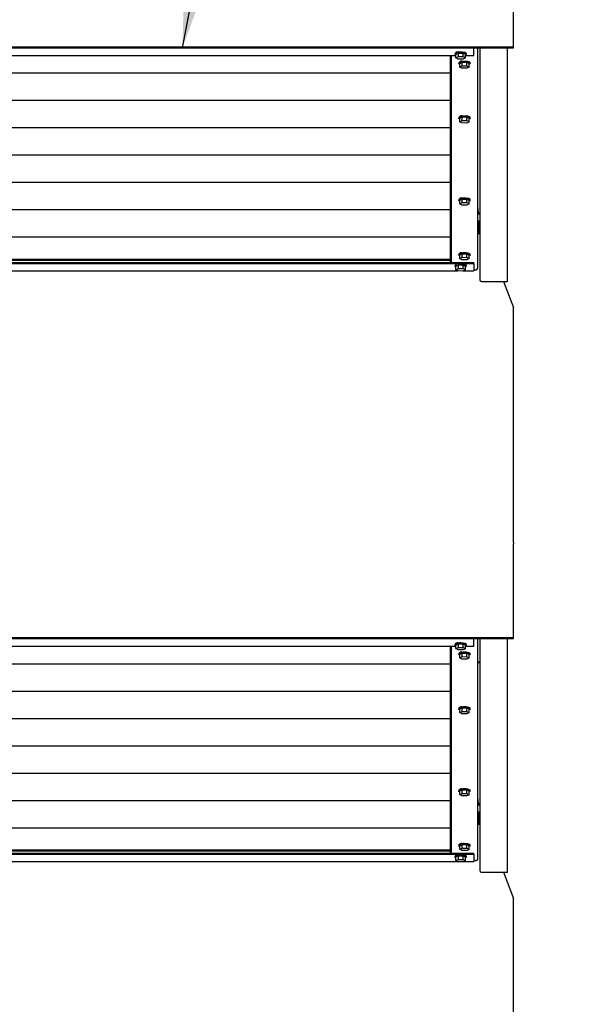
# Model space of a CAD drawing. Units: inches. Extents: x 0.3 to 10.6, y 0.4 to 8.2.
# Drawn here: x 1.9 to 2.2, y 2.3 to 2.9 of the extents above; entities that cross this region are included whole.
import ezdxf

# ---------------------------------------------------------------- set-up
doc = ezdxf.new("R2010")
doc.units = ezdxf.units.IN
doc.header["$MEASUREMENT"] = 0
doc.layers.add('TEXT', color=7, linetype='Continuous')
doc.styles.add('SLDTEXTSTYLE0', font='TXT', dxfattribs={"width": 0.75})
doc.dimstyles.new('SLDDIMSTYLE3', dxfattribs={"dimtxt": 0.18, "dimasz": 0.083333, "dimexe": 0, "dimexo": 0.0625, "dimgap": 0, "dimtad": 0, "dimtih": 1, "dimtoh": 1, "dimdec": 0, "dimrnd": 1e-09, "dimzin": 0, "dimdsep": 46, "dimlunit": 5, "dimtxsty": 'Standard', "dimsah": 1, "dimcen": 0.09, "dimadec": 0, "dimazin": 0, "dimtfac": 0.083333, "dimtdec": 0, "dimtofl": 0, "dimtmove": 0, "dimatfit": 3, "dimfxl": 0, "dimfrac": 2, "dimtolj": 1, "dimtzin": 0, "dimarcsym": 0})
doc.dimstyles.new('SLDDIMSTYLE5', dxfattribs={"dimtxt": 0.083333, "dimasz": 0.083333, "dimexe": 0, "dimexo": 0.0625, "dimgap": 0.020833, "dimtad": 0, "dimlfac": 64, "dimrnd": 1e-09, "dimzin": 12, "dimdsep": 46, "dimlunit": 5, "dimtxsty": 'SLDTEXTSTYLE0', "dimsah": 1, "dimcen": 0.09, "dimadec": 0, "dimazin": 3, "dimtfac": 1, "dimtdec": 3, "dimtmove": 0, "dimatfit": 0, "dimfxl": 0, "dimfrac": 2, "dimtolj": 1, "dimtzin": 12, "dimarcsym": 0})

# ---------------------------------------------------------------- blocks, each defined once
blk = doc.blocks.new('_D_10')
at = {"layer": 'TEXT'}
for p, q in [((1.26046, 2.2461), (1.26046, 2.40636)), ((2.23442, 2.2461), (1.13546, 2.2461)), ((1.49004, 1.90235), (1.13546, 1.90235)), ((1.26046, 1.90235), (1.26046, 1.7421))]:
    blk.add_line(p, q, dxfattribs=at)
for points in [[(1.26046, 2.2461), (1.27328, 2.32944), (1.24764, 2.32944)], [(1.26046, 1.90235), (1.24764, 1.81902), (1.27328, 1.81902)]]:
    blk.add_solid(points, dxfattribs=at)
at = {"layer": 'TEXT', "insert": (1.21924, 1.99066), "char_height": 0.083333, "attachment_point": 1, "rotation": 90, "style": 'SLDTEXTSTYLE0'}
blk.add_mtext('22"', dxfattribs=at)

msp = doc.modelspace()

# ---------------------------------------------------------------- linework, layer by layer
at = {"color": 7, "linetype": 'Continuous', "lineweight": 25}
for p, q in [((2.14669883, 2.87594839), (2.14669883, 2.9303234)), ((1.52755819, 2.87563585), (2.14669883, 2.87563585)), ((1.52755819, 2.87501091), (2.14669883, 2.87501091)), ((2.12361288, 2.87501091), (2.12361288, 2.87473855)), ((2.12361288, 2.87053572), (2.12361288, 2.87473855)), ((2.12584725, 2.74612738), (2.12584725, 2.87501091)), ((2.12702695, 2.87501091), (2.12702695, 2.7393453)), ((2.14327692, 2.73844873), (2.14327692, 2.87501091)), ((2.14669883, 2.87563585), (2.14669883, 2.87594839)), ((2.14669883, 2.87501091), (2.14669883, 2.87563585)), ((1.56125118, 2.87053572), (2.11300582, 2.87053572)), ((2.10959725, 2.87053572), (2.10959725, 2.74952509)), ((2.11022226, 2.87053572), (2.11022226, 2.74952509)), ((2.11251911, 2.87168924), (2.11251911, 2.87121111)), ((2.11300582, 2.87124191), (2.11449436, 2.8719341)), ((2.11300582, 2.86914996), (2.11300582, 2.87124191)), ((2.11300582, 2.86914996), (2.11449436, 2.86984214)), ((2.11431183, 2.86842697), (2.11300582, 2.86914996)), ((2.11710639, 2.86839617), (2.11431183, 2.86842697)), ((2.11449436, 2.8719341), (2.11728891, 2.8719033)), ((2.11449436, 2.86984214), (2.11449436, 2.8719341)), ((2.11449436, 2.86984214), (2.11728891, 2.86981134)), ((2.11524018, 2.86584369), (2.11672876, 2.86653587)), ((2.11672876, 2.86653587), (2.11952331, 2.86650507)), ((2.11672876, 2.86444392), (2.11672876, 2.86653587)), ((2.11859493, 2.86908836), (2.11710639, 2.86839617)), ((2.11728891, 2.8719033), (2.11859493, 2.87118024)), ((2.11728891, 2.86981134), (2.11728891, 2.8719033)), ((2.11728891, 2.86981134), (2.11859493, 2.86908836)), ((2.11859493, 2.86908836), (2.11859493, 2.87118024)), ((2.11859493, 2.87053572), (2.12361288, 2.87053572)), ((2.11908163, 2.87121111), (2.11908163, 2.87168924)), ((2.11475351, 2.86629102), (2.11475351, 2.86581289)), ((2.11524018, 2.86375181), (2.11524018, 2.86584369)), ((2.11524018, 2.86375181), (2.11672876, 2.86444392)), ((2.1165462, 2.86302875), (2.11524018, 2.86375181)), ((2.11934075, 2.86299795), (2.1165462, 2.86302875)), ((2.11672876, 2.86444392), (2.11952331, 2.86441312)), ((2.12082929, 2.86369013), (2.11934075, 2.86299795)), ((2.11952331, 2.86650507), (2.12082929, 2.86578209)), ((2.11952331, 2.86441312), (2.11952331, 2.86650507)), ((2.11952331, 2.86441312), (2.12082929, 2.86369013)), ((2.12082929, 2.86369013), (2.12082929, 2.86578209)), ((2.121316, 2.86581289), (2.121316, 2.86629102)), ((1.56465975, 2.86032967), (2.10959725, 2.86032967)), ((1.56465975, 2.84434055), (2.10959725, 2.84434055)), ((2.11475351, 2.83431285), (2.11475351, 2.83383472)), ((2.11524018, 2.83386552), (2.11672876, 2.8345577)), ((2.11524018, 2.83177363), (2.11524018, 2.83386552)), ((2.11524018, 2.83177363), (2.11672876, 2.83246582)), ((2.11672876, 2.8345577), (2.11952331, 2.8345269)), ((2.11672876, 2.83246582), (2.11672876, 2.8345577)), ((2.11672876, 2.83246582), (2.11952331, 2.83243495)), ((2.11952331, 2.8345269), (2.12082929, 2.83380392)), ((2.11952331, 2.83243495), (2.11952331, 2.8345269)), ((2.11952331, 2.83243495), (2.12082929, 2.83171196)), ((2.12082929, 2.83171196), (2.12082929, 2.83380392)), ((2.121316, 2.83383472), (2.121316, 2.83431285)), ((1.56465975, 2.8283515), (2.10959725, 2.8283515)), ((2.1165462, 2.83105065), (2.11524018, 2.83177363)), ((2.11934075, 2.83101978), (2.1165462, 2.83105065)), ((2.12082929, 2.83171196), (2.11934075, 2.83101978)), ((1.56465975, 2.81236238), (2.10959725, 2.81236238)), ((1.56465975, 2.79637333), (2.10959725, 2.79637333)), ((2.11475351, 2.78634563), (2.11475351, 2.7858675)), ((2.11524018, 2.7858983), (2.11672876, 2.78659048)), ((2.11672876, 2.78659048), (2.11952331, 2.78655968)), ((2.11672876, 2.78449853), (2.11672876, 2.78659048)), ((2.11952331, 2.78655968), (2.12082929, 2.7858367)), ((2.11952331, 2.78446773), (2.11952331, 2.78655968)), ((2.121316, 2.7858675), (2.121316, 2.78634563)), ((1.56465975, 2.78038428), (2.10959725, 2.78038428)), ((2.11524018, 2.78380642), (2.11524018, 2.7858983)), ((2.11524018, 2.78380642), (2.11672876, 2.78449853)), ((2.1165462, 2.78308343), (2.11524018, 2.78380642)), ((2.11934075, 2.78305256), (2.1165462, 2.78308343)), ((2.11672876, 2.78449853), (2.11952331, 2.78446773)), ((2.12082929, 2.78374474), (2.11934075, 2.78305256)), ((2.11952331, 2.78446773), (2.12082929, 2.78374474)), ((2.12082929, 2.78374474), (2.12082929, 2.7858367)), ((2.12584725, 2.78134736), (2.12610714, 2.78130592)), ((2.12610714, 2.77869103), (2.12610714, 2.78130592)), ((2.12610714, 2.77869103), (2.12584725, 2.77842)), ((2.12702695, 2.77765573), (2.12584725, 2.77765573)), ((2.12667045, 2.77772943), (2.12610714, 2.77957645)), ((2.12667536, 2.77769701), (2.12667045, 2.77772943)), ((2.12667536, 2.77765573), (2.12667536, 2.77769701)), ((2.12584725, 2.77374945), (2.12702695, 2.77374945)), ((2.12584725, 2.77014069), (2.12610714, 2.77009925)), ((2.12667045, 2.76652276), (2.12584725, 2.7692219)), ((2.12610714, 2.77009925), (2.12610714, 2.77271414)), ((2.12667536, 2.76649027), (2.12667536, 2.77374945)), ((1.56465975, 2.76439516), (2.10959725, 2.76439516)), ((2.12625021, 2.76651176), (2.12584725, 2.76783313)), ((2.11475351, 2.75436746), (2.11475351, 2.75388933)), ((2.11524018, 2.75392013), (2.11672876, 2.75461231)), ((2.11524018, 2.75182825), (2.11524018, 2.75392013)), ((2.11524018, 2.75182825), (2.11672876, 2.75252043)), ((2.1165462, 2.75110526), (2.11524018, 2.75182825)), ((2.11672876, 2.75461231), (2.11952331, 2.75458151)), ((2.11672876, 2.75252043), (2.11672876, 2.75461231)), ((2.11672876, 2.75252043), (2.11952331, 2.75248956)), ((2.12082929, 2.75176657), (2.11934075, 2.75107446)), ((2.11952331, 2.75458151), (2.12082929, 2.75385853)), ((2.11952331, 2.75248956), (2.11952331, 2.75458151)), ((2.11952331, 2.75248956), (2.12082929, 2.75176657)), ((2.12082929, 2.75176657), (2.12082929, 2.75385853)), ((2.121316, 2.75388933), (2.121316, 2.75436746)), ((1.55064413, 2.74952509), (2.12361288, 2.74952509)), ((1.55064413, 2.74892736), (2.12361288, 2.74892736)), ((2.10959725, 2.75128793), (1.56465975, 2.75128793)), ((2.10959725, 2.75069027), (1.56465975, 2.75069027)), ((2.11251911, 2.74777391), (2.11251911, 2.74729571)), ((2.11300582, 2.74732658), (2.11449436, 2.7480187)), ((2.11300582, 2.74523463), (2.11300582, 2.74732658)), ((2.11300582, 2.74523463), (2.11449436, 2.74592681)), ((2.11449436, 2.7480187), (2.11728891, 2.7479879)), ((2.11449436, 2.74592681), (2.11449436, 2.7480187)), ((2.11449436, 2.74592681), (2.11728891, 2.74589601)), ((2.11934075, 2.75107446), (2.1165462, 2.75110526)), ((2.11728891, 2.7479879), (2.11859493, 2.74726491)), ((2.11728891, 2.74589601), (2.11728891, 2.7479879)), ((2.11728891, 2.74589601), (2.11859493, 2.74517303)), ((2.11859493, 2.74517303), (2.11859493, 2.74726491)), ((2.11908163, 2.74729571), (2.11908163, 2.74777391)), ((2.12361288, 2.74892736), (2.12361288, 2.74952509)), ((2.12361288, 2.74892736), (2.12361288, 2.74472453)), ((1.56019865, 2.74468361), (2.11400123, 2.74468361)), ((2.11431183, 2.74451164), (2.11300582, 2.74523463)), ((2.11710639, 2.74448084), (2.11431183, 2.74451164)), ((2.11859493, 2.74517303), (2.11710639, 2.74448084)), ((2.11754238, 2.74468361), (2.12361288, 2.74468361)), ((2.12361288, 2.74523089), (2.12490973, 2.74523089)), ((2.12361288, 2.74472453), (2.12361288, 2.74468361)), ((2.12796443, 2.73844873), (2.14327692, 2.73844873)), ((2.14079967, 2.73844873), (2.14669883, 2.72308103)), ((2.14669883, 2.7227822), (2.14669883, 2.72308103)), ((2.14669883, 2.5858398), (2.14669883, 2.7227822)), ((2.14669883, 2.5858398), (2.14669883, 2.58494331)), ((2.14669883, 2.53056829), (2.14669883, 2.58494331)), ((1.52755819, 2.53025579), (2.14669883, 2.53025579)), ((1.52755819, 2.52963078), (2.14669883, 2.52963078)), ((2.12361288, 2.52963078), (2.12361288, 2.52935849)), ((2.12361288, 2.52515566), (2.12361288, 2.52935849)), ((2.12584725, 2.40074732), (2.12584725, 2.52963078)), ((2.12702695, 2.52963078), (2.12702695, 2.3939652)), ((2.14327692, 2.39306864), (2.14327692, 2.52963078)), ((2.14669883, 2.53025579), (2.14669883, 2.53056829)), ((2.14669883, 2.52963078), (2.14669883, 2.53025579)), ((1.56125118, 2.52515566), (2.11300582, 2.52515566)), ((2.10959725, 2.52515566), (2.10959725, 2.40414499)), ((2.11022226, 2.52515566), (2.11022226, 2.40414499)), ((2.11251911, 2.52630914), (2.11251911, 2.52583102)), ((2.11300582, 2.52586182), (2.11449436, 2.526554)), ((2.11300582, 2.5237699), (2.11300582, 2.52586182)), ((2.11300582, 2.5237699), (2.11449436, 2.52446208)), ((2.11431183, 2.52304691), (2.11300582, 2.5237699)), ((2.11710639, 2.52301608), (2.11431183, 2.52304691)), ((2.11449436, 2.526554), (2.11728891, 2.52652316)), ((2.11449436, 2.52446208), (2.11449436, 2.526554)), ((2.11449436, 2.52446208), (2.11728891, 2.52443125)), ((2.11859493, 2.52370826), (2.11710639, 2.52301608)), ((2.11728891, 2.52652316), (2.11859493, 2.52580018)), ((2.11728891, 2.52443125), (2.11728891, 2.52652316)), ((2.11728891, 2.52443125), (2.11859493, 2.52370826)), ((2.11859493, 2.52370826), (2.11859493, 2.52580018)), ((2.11859493, 2.52515566), (2.12361288, 2.52515566)), ((2.11908163, 2.52583102), (2.11908163, 2.52630914)), ((2.11475351, 2.52091092), (2.11475351, 2.52043279)), ((2.11524018, 2.52046359), (2.11672876, 2.52115578)), ((2.11524018, 2.51837167), (2.11524018, 2.52046359)), ((2.11524018, 2.51837167), (2.11672876, 2.51906386)), ((2.1165462, 2.51764869), (2.11524018, 2.51837167)), ((2.11934075, 2.51761789), (2.1165462, 2.51764869)), ((2.11672876, 2.52115578), (2.11952331, 2.52112498)), ((2.11672876, 2.51906386), (2.11672876, 2.52115578)), ((2.11672876, 2.51906386), (2.11952331, 2.51903306)), ((2.12082929, 2.51831004), (2.11934075, 2.51761789)), ((2.11952331, 2.52112498), (2.12082929, 2.52040196)), ((2.11952331, 2.51903306), (2.11952331, 2.52112498)), ((2.11952331, 2.51903306), (2.12082929, 2.51831004)), ((2.12082929, 2.51831004), (2.12082929, 2.52040196)), ((2.121316, 2.52043279), (2.121316, 2.52091092)), ((2.12702695, 2.51581409), (2.12584725, 2.51581409)), ((2.12702695, 2.51548263), (2.12584725, 2.51548263)), ((1.56465975, 2.51494954), (2.10959725, 2.51494954)), ((1.56465975, 2.49896049), (2.10959725, 2.49896049)), ((2.11475351, 2.48893279), (2.11475351, 2.48845462)), ((2.11524018, 2.48848546), (2.11672876, 2.48917761)), ((2.11524018, 2.48639354), (2.11524018, 2.48848546)), ((2.11524018, 2.48639354), (2.11672876, 2.48708569)), ((2.11672876, 2.48917761), (2.11952331, 2.48914681)), ((2.11672876, 2.48708569), (2.11672876, 2.48917761)), ((2.11672876, 2.48708569), (2.11952331, 2.48705489)), ((2.11952331, 2.48914681), (2.12082929, 2.48842382)), ((2.11952331, 2.48705489), (2.11952331, 2.48914681)), ((2.11952331, 2.48705489), (2.12082929, 2.4863319)), ((2.12082929, 2.4863319), (2.12082929, 2.48842382)), ((2.121316, 2.48845462), (2.121316, 2.48893279)), ((1.56465975, 2.4829714), (2.10959725, 2.4829714)), ((2.1165462, 2.48567052), (2.11524018, 2.48639354)), ((2.11934075, 2.48563972), (2.1165462, 2.48567052)), ((2.12082929, 2.4863319), (2.11934075, 2.48563972)), ((1.56465975, 2.46698232), (2.10959725, 2.46698232)), ((1.56465975, 2.45099323), (2.10959725, 2.45099323)), ((2.11475351, 2.44096557), (2.11475351, 2.4404874)), ((2.11524018, 2.4405182), (2.11672876, 2.44121039)), ((2.11672876, 2.44121039), (2.11952331, 2.44117959)), ((2.11672876, 2.43911847), (2.11672876, 2.44121039)), ((2.11952331, 2.44117959), (2.12082929, 2.44045657)), ((2.11952331, 2.43908767), (2.11952331, 2.44117959)), ((2.121316, 2.4404874), (2.121316, 2.44096557)), ((1.56465975, 2.43500415), (2.10959725, 2.43500415)), ((2.11524018, 2.43842628), (2.11524018, 2.4405182)), ((2.11524018, 2.43842628), (2.11672876, 2.43911847)), ((2.1165462, 2.4377033), (2.11524018, 2.43842628)), ((2.11934075, 2.4376725), (2.1165462, 2.4377033)), ((2.11672876, 2.43911847), (2.11952331, 2.43908767)), ((2.12082929, 2.43836468), (2.11934075, 2.4376725)), ((2.11952331, 2.43908767), (2.12082929, 2.43836468)), ((2.12082929, 2.43836468), (2.12082929, 2.44045657)), ((2.12584725, 2.4359673), (2.12610714, 2.43592586)), ((2.12610714, 2.43331094), (2.12610714, 2.43592586)), ((2.12610714, 2.43331094), (2.12584725, 2.4330399)), ((2.12702695, 2.43227563), (2.12584725, 2.43227563)), ((2.12667045, 2.43234933), (2.12610714, 2.43419635)), ((2.12667536, 2.43231688), (2.12667045, 2.43234933)), ((2.12667536, 2.43227563), (2.12667536, 2.43231688)), ((2.12584725, 2.42836939), (2.12702695, 2.42836939)), ((2.12584725, 2.42476059), (2.12610714, 2.42471916)), ((2.12667045, 2.42114266), (2.12584725, 2.42384184)), ((2.12610714, 2.42471916), (2.12610714, 2.42733405)), ((2.12667536, 2.42111021), (2.12667536, 2.42836939)), ((1.56465975, 2.4190151), (2.10959725, 2.4190151)), ((2.12625021, 2.4211317), (2.12584725, 2.42245304)), ((2.11475351, 2.4089874), (2.11475351, 2.40850923)), ((2.11524018, 2.40854007), (2.11672876, 2.40923222)), ((2.11524018, 2.40644815), (2.11524018, 2.40854007)), ((2.11524018, 2.40644815), (2.11672876, 2.40714033)), ((2.1165462, 2.40572516), (2.11524018, 2.40644815)), ((2.11672876, 2.40923222), (2.11952331, 2.40920142)), ((2.11672876, 2.40714033), (2.11672876, 2.40923222)), ((2.11672876, 2.40714033), (2.11952331, 2.4071095)), ((2.12082929, 2.40638651), (2.11934075, 2.40569433)), ((2.11952331, 2.40920142), (2.12082929, 2.40847843)), ((2.11952331, 2.4071095), (2.11952331, 2.40920142)), ((2.11952331, 2.4071095), (2.12082929, 2.40638651)), ((2.12082929, 2.40638651), (2.12082929, 2.40847843)), ((2.121316, 2.40850923), (2.121316, 2.4089874)), ((1.55064413, 2.40414499), (2.12361288, 2.40414499)), ((1.55064413, 2.4035473), (2.12361288, 2.4035473)), ((2.10959725, 2.40590783), (1.56465975, 2.40590783)), ((2.10959725, 2.40531017), (1.56465975, 2.40531017)), ((2.11251911, 2.40239382), (2.11251911, 2.40191565)), ((2.11300582, 2.40194645), (2.11449436, 2.40263864)), ((2.11300582, 2.39985453), (2.11300582, 2.40194645)), ((2.11300582, 2.39985453), (2.11449436, 2.40054672)), ((2.11449436, 2.40263864), (2.11728891, 2.40260784)), ((2.11449436, 2.40054672), (2.11449436, 2.40263864)), ((2.11449436, 2.40054672), (2.11728891, 2.40051592)), ((2.11934075, 2.40569433), (2.1165462, 2.40572516)), ((2.11728891, 2.40260784), (2.11859493, 2.40188481)), ((2.11728891, 2.40051592), (2.11728891, 2.40260784)), ((2.11728891, 2.40051592), (2.11859493, 2.39979293)), ((2.11859493, 2.39979293), (2.11859493, 2.40188481)), ((2.11908163, 2.40191565), (2.11908163, 2.40239382)), ((2.12361288, 2.4035473), (2.12361288, 2.40414499)), ((2.12361288, 2.4035473), (2.12361288, 2.39934447)), ((1.56019865, 2.39930347), (2.11400123, 2.39930347)), ((2.11431183, 2.39913155), (2.11300582, 2.39985453)), ((2.11710639, 2.39910075), (2.11431183, 2.39913155)), ((2.11859493, 2.39979293), (2.11710639, 2.39910075)), ((2.11754238, 2.39930347), (2.12361288, 2.39930347)), ((2.12361288, 2.39985079), (2.12490973, 2.39985079)), ((2.12361288, 2.39934447), (2.12361288, 2.39930347)), ((2.12796443, 2.39306864), (2.14327692, 2.39306864)), ((2.14081691, 2.39306864), (2.14669883, 2.3777457)), ((2.14669883, 2.37744684), (2.14669883, 2.3777457)), ((2.14669883, 2.24050451), (2.14669883, 2.37744684))]:
    msp.add_line(p, q, dxfattribs=at)
at = {"color": 7, "linetype": 'Continuous', "lineweight": 25, "flags": 128}
for points in [[(2.11426802, 2.87253755), (2.11507119, 2.8726246), (2.11592405, 2.87264792), (2.11676847, 2.8726059), (2.11754693, 2.8725014), (2.11820637, 2.87234153), (2.11870184, 2.87213723), (2.11899957, 2.87190242), (2.11908163, 2.87168924)], [(2.11300582, 2.87070835), (2.11289893, 2.87076305), (2.11260117, 2.87099786), (2.11252146, 2.87124727), (2.11266519, 2.8714941), (2.11302257, 2.87172173), (2.11356927, 2.87191452), (2.11426802, 2.87205942)], [(2.11426802, 2.87205942), (2.11507119, 2.87214647), (2.11592405, 2.87216979), (2.11676847, 2.8721277), (2.11754693, 2.87202327), (2.11820637, 2.87186341), (2.11870184, 2.8716591), (2.11899957, 2.87142429), (2.11907929, 2.87117496), (2.11893555, 2.87092805), (2.11859493, 2.87070835)], [(2.11524018, 2.86531012), (2.1151333, 2.86536483), (2.11483554, 2.86559971), (2.11475582, 2.86584904), (2.11489955, 2.86609595), (2.11525694, 2.8663235), (2.11580363, 2.86651629), (2.11650238, 2.8666612)], [(2.11650238, 2.86713933), (2.11730556, 2.86722637), (2.11815841, 2.86724969), (2.11900284, 2.86720767), (2.1197813, 2.86710317), (2.12044074, 2.86694331), (2.12093621, 2.86673908), (2.12123394, 2.86650419), (2.121316, 2.86629102)], [(2.11650238, 2.8666612), (2.11730556, 2.86674824), (2.11815841, 2.86677156), (2.11900284, 2.86672954), (2.1197813, 2.86662505), (2.12044074, 2.86646518), (2.12093621, 2.86626088), (2.12123394, 2.86602607), (2.12131365, 2.86577674), (2.12116992, 2.86552982), (2.12082929, 2.86531012)], [(2.11524018, 2.83333195), (2.1151333, 2.83338673), (2.11483554, 2.83362154), (2.11475582, 2.83387087), (2.11489955, 2.83411778), (2.11525694, 2.83434533), (2.11580363, 2.8345382), (2.11650238, 2.83468303)], [(2.11650238, 2.83516116), (2.11730556, 2.8352482), (2.11815841, 2.83527152), (2.11900284, 2.8352295), (2.1197813, 2.835125), (2.12044074, 2.83496521), (2.12093621, 2.83476091), (2.12123394, 2.8345261), (2.121316, 2.83431285)], [(2.11650238, 2.83468303), (2.11730556, 2.83477007), (2.11815841, 2.83479339), (2.11900284, 2.83475137), (2.1197813, 2.83464688), (2.12044074, 2.83448701), (2.12093621, 2.83428271), (2.12123394, 2.8340479), (2.12131365, 2.83379856), (2.12116992, 2.83355165), (2.12082929, 2.83333195)], [(2.11524018, 2.78536473), (2.1151333, 2.78541944), (2.11483554, 2.78565432), (2.11475582, 2.78590365), (2.11489955, 2.78615056), (2.11525694, 2.78637811), (2.11580363, 2.7865709), (2.11650238, 2.78671581)], [(2.11650238, 2.78719394), (2.11730556, 2.78728098), (2.11815841, 2.7873043), (2.11900284, 2.78726228), (2.1197813, 2.78715778), (2.12044074, 2.78699792), (2.12093621, 2.78679369), (2.12123394, 2.7865588), (2.121316, 2.78634563)], [(2.11650238, 2.78671581), (2.11730556, 2.78680285), (2.11815841, 2.78682617), (2.11900284, 2.78678415), (2.1197813, 2.78667966), (2.12044074, 2.78651979), (2.12093621, 2.78631549), (2.12123394, 2.78608068), (2.12131365, 2.78583135), (2.12116992, 2.78558444), (2.12082929, 2.78536473)], [(2.11524018, 2.75338656), (2.1151333, 2.75344134), (2.11483554, 2.75367615), (2.11475582, 2.75392548), (2.11489955, 2.75417239), (2.11525694, 2.75439994), (2.11580363, 2.75459281), (2.11650238, 2.75473764)], [(2.11650238, 2.75521577), (2.11730556, 2.75530281), (2.11815841, 2.75532613), (2.11900284, 2.75528411), (2.1197813, 2.75517961), (2.12044074, 2.75501982), (2.12093621, 2.75481552), (2.12123394, 2.75458071), (2.121316, 2.75436746)], [(2.11650238, 2.75473764), (2.11730556, 2.75482468), (2.11815841, 2.754848), (2.11900284, 2.75480598), (2.1197813, 2.75470149), (2.12044074, 2.75454162), (2.12093621, 2.75433739), (2.12123394, 2.75410251), (2.12131365, 2.75385318), (2.12116992, 2.75360626), (2.12082929, 2.75338656)], [(2.11300582, 2.74679294), (2.11289893, 2.74684772), (2.11260117, 2.74708253), (2.11252146, 2.74733186), (2.11266519, 2.74757877), (2.11302257, 2.7478064), (2.11356927, 2.74799919), (2.11426802, 2.74814402)], [(2.11426802, 2.74862222), (2.11507119, 2.74870927), (2.11592405, 2.74873259), (2.11676847, 2.74869049), (2.11754693, 2.74858607), (2.11820637, 2.7484262), (2.11870184, 2.7482219), (2.11899957, 2.74798709), (2.11908163, 2.74777391)], [(2.11426802, 2.74814402), (2.11507119, 2.74823107), (2.11592405, 2.74825439), (2.11676847, 2.74821237), (2.11754693, 2.74810787), (2.11820637, 2.74794808), (2.11870184, 2.74774377), (2.11899957, 2.74750896), (2.11907929, 2.74725956), (2.11893555, 2.74701272), (2.11859493, 2.74679294)], [(2.11426802, 2.52715745), (2.11507119, 2.5272445), (2.11592405, 2.52726782), (2.11676847, 2.5272258), (2.11754693, 2.5271213), (2.11820637, 2.52696147), (2.11870184, 2.52675717), (2.11899957, 2.52652236), (2.11908163, 2.52630914)], [(2.11300582, 2.52532825), (2.11289893, 2.52538299), (2.11260117, 2.5256178), (2.11252146, 2.52586717), (2.11266519, 2.52611404), (2.11302257, 2.52634163), (2.11356927, 2.52653446), (2.11426802, 2.52667929)], [(2.11426802, 2.52667929), (2.11507119, 2.52676634), (2.11592405, 2.52678965), (2.11676847, 2.52674764), (2.11754693, 2.52664314), (2.11820637, 2.52648331), (2.11870184, 2.526279), (2.11899957, 2.52604419), (2.11907929, 2.52579483), (2.11893555, 2.52554795), (2.11859493, 2.52532825)], [(2.11524018, 2.51993002), (2.1151333, 2.51998477), (2.11483554, 2.52021958), (2.11475582, 2.52046894), (2.11489955, 2.52071582), (2.11525694, 2.52094344), (2.11580363, 2.52113623), (2.11650238, 2.5212811)], [(2.11650238, 2.52175923), (2.11730556, 2.52184628), (2.11815841, 2.52186959), (2.11900284, 2.52182758), (2.1197813, 2.52172308), (2.12044074, 2.52156325), (2.12093621, 2.52135894), (2.12123394, 2.52112413), (2.121316, 2.52091092)], [(2.11650238, 2.5212811), (2.11730556, 2.52136815), (2.11815841, 2.52139143), (2.11900284, 2.52134941), (2.1197813, 2.52124495), (2.12044074, 2.52108508), (2.12093621, 2.52088082), (2.12123394, 2.52064597), (2.12131365, 2.52039664), (2.12116992, 2.52014973), (2.12082929, 2.51993002)], [(2.11524018, 2.48795185), (2.1151333, 2.4880066), (2.11483554, 2.48824144), (2.11475582, 2.48849077), (2.11489955, 2.48873768), (2.11525694, 2.48896527), (2.11580363, 2.48915806), (2.11650238, 2.48930293)], [(2.11650238, 2.4897811), (2.11730556, 2.48986814), (2.11815841, 2.48989146), (2.11900284, 2.4898494), (2.1197813, 2.48974494), (2.12044074, 2.48958508), (2.12093621, 2.48938081), (2.12123394, 2.48914596), (2.121316, 2.48893279)], [(2.11650238, 2.48930293), (2.11730556, 2.48938998), (2.11815841, 2.4894133), (2.11900284, 2.48937128), (2.1197813, 2.48926678), (2.12044074, 2.48910695), (2.12093621, 2.48890265), (2.12123394, 2.48866784), (2.12131365, 2.48841847), (2.12116992, 2.48817159), (2.12082929, 2.48795185)], [(2.11524018, 2.43998463), (2.1151333, 2.44003938), (2.11483554, 2.44027419), (2.11475582, 2.44052355), (2.11489955, 2.44077043), (2.11525694, 2.44099805), (2.11580363, 2.44119084), (2.11650238, 2.44133571)], [(2.11650238, 2.44181384), (2.11730556, 2.44190089), (2.11815841, 2.44192421), (2.11900284, 2.44188219), (2.1197813, 2.44177769), (2.12044074, 2.44161786), (2.12093621, 2.44141355), (2.12123394, 2.44117874), (2.121316, 2.44096557)], [(2.11650238, 2.44133571), (2.11730556, 2.44142276), (2.11815841, 2.44144608), (2.11900284, 2.44140402), (2.1197813, 2.44129956), (2.12044074, 2.44113969), (2.12093621, 2.44093543), (2.12123394, 2.44070058), (2.12131365, 2.44045125), (2.12116992, 2.44020434), (2.12082929, 2.43998463)], [(2.11524018, 2.40800646), (2.1151333, 2.40806121), (2.11483554, 2.40829605), (2.11475582, 2.40854538), (2.11489955, 2.40879229), (2.11525694, 2.40901988), (2.11580363, 2.40921267), (2.11650238, 2.40935754)], [(2.11650238, 2.40983571), (2.11730556, 2.40992275), (2.11815841, 2.40994607), (2.11900284, 2.40990402), (2.1197813, 2.40979955), (2.12044074, 2.40963969), (2.12093621, 2.40943542), (2.12123394, 2.40920057), (2.121316, 2.4089874)], [(2.11650238, 2.40935754), (2.11730556, 2.40944459), (2.11815841, 2.40946791), (2.11900284, 2.40942589), (2.1197813, 2.40932139), (2.12044074, 2.40916156), (2.12093621, 2.40895726), (2.12123394, 2.40872245), (2.12131365, 2.40847308), (2.12116992, 2.4082262), (2.12082929, 2.40800646)], [(2.11300582, 2.40141288), (2.11289893, 2.40146763), (2.11260117, 2.40170244), (2.11252146, 2.4019518), (2.11266519, 2.40219868), (2.11302257, 2.4024263), (2.11356927, 2.40261909), (2.11426802, 2.40276396)], [(2.11426802, 2.40324209), (2.11507119, 2.40332917), (2.11592405, 2.40335245), (2.11676847, 2.40331043), (2.11754693, 2.40320594), (2.11820637, 2.40304611), (2.11870184, 2.4028418), (2.11899957, 2.40260699), (2.11908163, 2.40239382)], [(2.11426802, 2.40276396), (2.11507119, 2.40285101), (2.11592405, 2.40287433), (2.11676847, 2.40283227), (2.11754693, 2.40272781), (2.11820637, 2.40256794), (2.11870184, 2.40236368), (2.11899957, 2.40212883), (2.11907929, 2.4018795), (2.11893555, 2.40163259), (2.11859493, 2.40141288)]]:
    msp.add_lwpolyline(points, dxfattribs=at)
at = {"color": 7, "linetype": 'Continuous', "lineweight": 25}
for centre, radius, start, end in [((2.11406148, 2.8707364), 0.00181296, 83.45852109, 148.29305327), ((2.11629557, 2.8653388), 0.00181236, 83.44764003, 148.3048777), ((2.11629557, 2.83336063), 0.00181236, 83.44764003, 148.3048777), ((2.11629557, 2.78539341), 0.00181236, 83.44764003, 148.3048777), ((2.12659684, 2.76913634), 0.00108028, 116.95619886, 133.9384952), ((2.12593386, 2.7670451), 0.000903, 264.49627065, 324.65785259), ((2.12589143, 2.76667265), 0.0003932, 263.54852563, 335.84686932), ((2.11629557, 2.75341524), 0.00181236, 83.44764003, 148.3048777), ((2.11406163, 2.74682076), 0.00181325, 83.46428962, 148.28728473), ((2.12492983, 2.74614833), 0.00091766, 268.74512928, 358.69171334), ((2.12794441, 2.73936621), 0.0009177, 181.30593153, 271.2503053), ((2.11406152, 2.52535622), 0.00181303, 83.46003452, 148.29153984), ((2.11629567, 2.51995851), 0.00181255, 83.45131425, 148.30120348), ((2.11629568, 2.48798035), 0.00181257, 83.45189636, 148.30062137), ((2.11629562, 2.44001318), 0.00181249, 83.44962738, 148.30094545), ((2.12659765, 2.42375511), 0.00108166, 116.96712216, 133.9275719), ((2.12593386, 2.421665), 0.000903, 264.49627065, 324.65785259), ((2.1258914, 2.42129258), 0.00039323, 263.55402207, 335.84924024), ((2.11629568, 2.40803496), 0.00181257, 83.45189636, 148.30062137), ((2.11406146, 2.40144094), 0.00181295, 83.45776597, 148.29186351), ((2.12492981, 2.40076825), 0.00091768, 268.74611319, 358.69307042), ((2.12794442, 2.39398613), 0.00091771, 181.306889, 271.24934783)]:
    msp.add_arc(centre, radius, start, end, dxfattribs=at)
for centre, start_param, end_param in [((2.12610715, 2.77570259), 1.679494517, 1.724877568), ((2.12610715, 2.77570259), 4.775704119, 4.82108717), ((2.12610715, 2.4303225), 1.679494517, 1.724877568), ((2.12610715, 2.4303225), 4.773918153, 4.82108717)]:
    msp.add_ellipse(centre, major_axis=(0.00569493, -0.00123247), ratio=0.504254742, start_param=start_param, end_param=end_param, dxfattribs=at)

# ---------------------------------------------------------------- dimensions: what is measured, and where the dimension line sits
at = {"layer": 'TEXT'}
dim = msp.add_linear_dim(base=(1.26045814, 1.90235495), p1=(2.28441756, 2.24610495), p2=(1.54004256, 1.90235495), angle=90, dimstyle='SLDDIMSTYLE5', dxfattribs=at)
dim.commit()
dim.dimension.update_dxf_attribs({"geometry": '_D_10', "text_midpoint": (1.26045814, 2.06944005), "dimtype": 160})

# ---------------------------------------------------------------- leaders
at = {"layer": 'TEXT', "color": 7}
msp.add_leader([(1.95313532, 2.87501088), (2.05296847, 3.39141366), (2.17796847, 3.39141366)], dimstyle='SLDDIMSTYLE3', dxfattribs=at)

doc.saveas('drawing.dxf')
